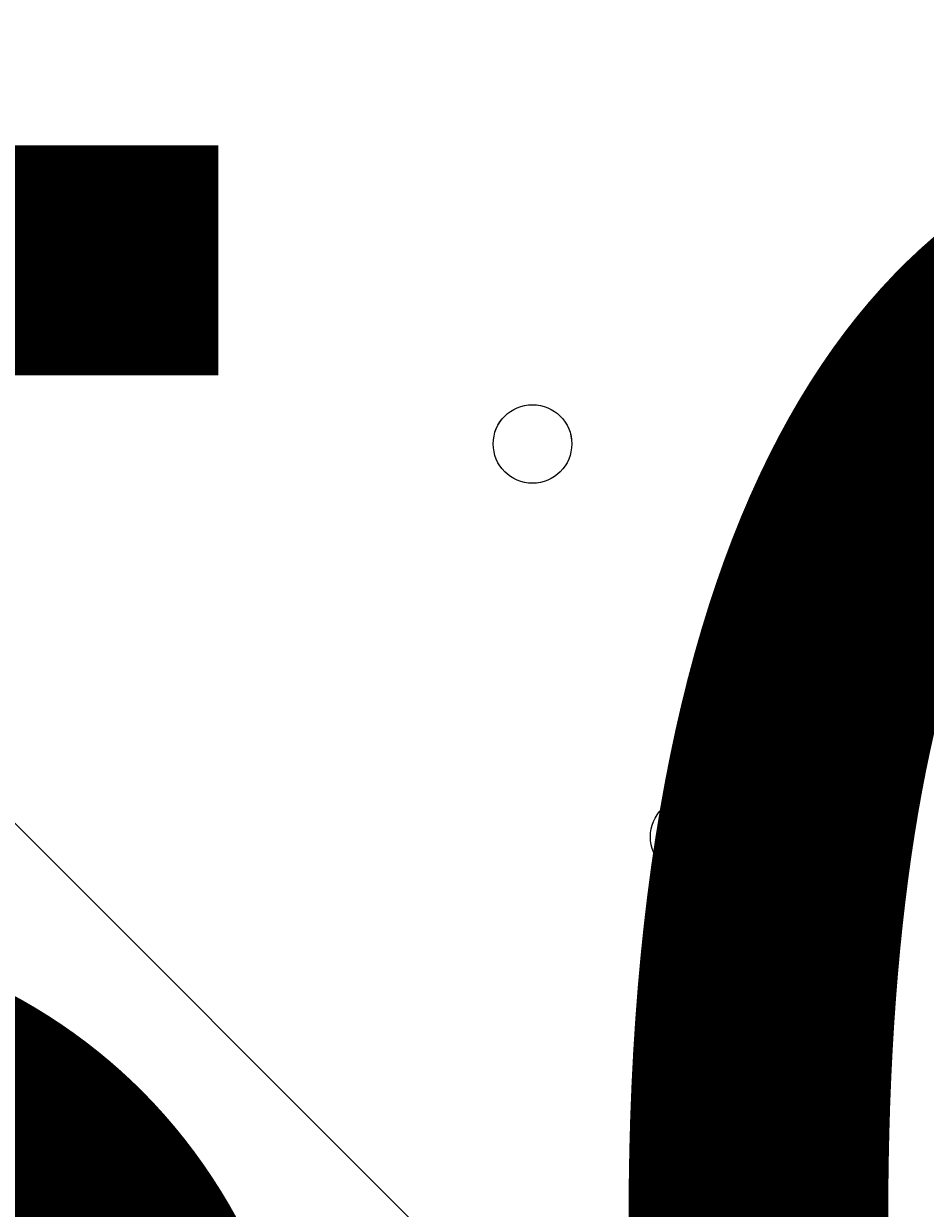
# Model space of a CAD drawing. Units: millimetres. Extents: x -5074 to 11968, y -10010 to -1115.
# Drawn here: x 5592 to 5665, y -4954 to -4858 of the extents above; entities that cross this region are included whole.
import ezdxf

# ---------------------------------------------------------------- set-up
doc = ezdxf.new("R2010")
doc.units = ezdxf.units.MM
doc.header["$MEASUREMENT"] = 0
doc.layers.add('Layer 1', color=7, linetype='Continuous', lineweight=0)

msp = doc.modelspace()

# ---------------------------------------------------------------- linework, layer by layer
at = {"layer": 'Layer 1', "color": 1, "lineweight": 9}
msp.add_open_spline([(10919.693, -4779.308), (10924.723, -4605.52), (10892.649, -4339.18), (10712.298, -4053.668), (10452.4, -3641.979), (10075.025, -3524.604), (9924.818, -3493.254), (9857.57, -3479.215), (9789.116, -3472.136), (9720.455, -3472.136), (9712.084, -3472.136), (9703.747, -3472.256), (9695.375, -3472.463), (9695.375, -3472.463), (9592.309, -3475.045), (9592.309, -3475.045), (9317.889, -3172.654), (8921.751, -2982.743), (8481.226, -2982.743), (8481.226, -2982.743), (7252.673, -2982.743), (7252.673, -2982.743), (6917.024, -2420.83), (6302.964, -2043.575), (5602.229, -2043.575), (4542.793, -2043.575), (3680.899, -2905.469), (3680.899, -3964.888), (3680.899, -3977.74), (3681.621, -3990.42), (3681.873, -4003.214), (3631.066, -4153.838), (3603.109, -4314.976), (3603.109, -4482.737), (3603.109, -4482.737), (3603.109, -4926.956), (3603.109, -4926.956), (3342.606, -5035.733), (3119.047, -5215.345), (2957.352, -5442.42), (2641.469, -5717.419), (2441.526, -6122.172), (2441.526, -6573.876), (2441.526, -6573.876), (2441.526, -7060.84), (2441.526, -7060.84), (2441.526, -7520.032), (2648.073, -7930.774), (2973.076, -8205.921), (3246.298, -8575.343), (3684.967, -8814.979), (4179.715, -8814.979), (4179.715, -8814.979), (4271.296, -8814.979), (4271.296, -8814.979), (4622.321, -9137.942), (5089.267, -9335.499), (5601.506, -9335.499), (6539.963, -9335.499), (7326.939, -8673.181), (7525.656, -7789.196), (7575.326, -7640.09), (7602.624, -7480.763), (7602.624, -7314.967), (7602.624, -7314.967), (7602.624, -6960.622), (7602.624, -6960.622), (7602.624, -6960.622), (8481.226, -6960.622), (8481.226, -6960.622), (8923.734, -6960.622), (9321.371, -6768.922), (9595.922, -6464.149), (9595.922, -6464.149), (9695.065, -6466.664), (9695.065, -6466.664), (9703.54, -6466.871), (9712.015, -6466.992), (9720.455, -6466.992), (9761.452, -6466.992), (9802.38, -6464.459), (9843.066, -6459.447), (10190.573, -6416.504), (10508.624, -6205.302), (10715.985, -5879.844), (10898.988, -5593.419), (10922.242, -5300.81), (10919.693, -5150.913), (10919.693, -5150.913), (10919.693, -4779.308), (10919.693, -4779.308)], degree=3, knots=[0, 0, 0, 0, 1, 1, 1, 2, 2, 2, 3, 3, 3, 4, 4, 4, 5, 5, 5, 6, 6, 6, 7, 7, 7, 8, 8, 8, 9, 9, 9, 10, 10, 10, 11, 11, 11, 12, 12, 12, 13, 13, 13, 14, 14, 14, 15, 15, 15, 16, 16, 16, 17, 17, 17, 18, 18, 18, 19, 19, 19, 20, 20, 20, 21, 21, 21, 22, 22, 22, 23, 23, 23, 24, 24, 24, 25, 25, 25, 26, 26, 26, 27, 27, 27, 28, 28, 28, 29, 29, 29, 30, 30, 30, 30], dxfattribs=at)
at = {"layer": 'Layer 1', "color": 253, "lineweight": 9}
for points, knots in [([(4477.235, -2408.8), (4477.235, -2408.8), (7158.295, -5089.86), (7158.295, -5089.86), (7260.158, -4949.356), (7343.766, -4794.822), (7404.94, -4629.399), (7404.94, -4629.399), (4937.7, -2162.16), (4937.7, -2162.16), (4772.275, -2223.332), (4617.739, -2306.94), (4477.235, -2408.8)], [0, 0, 0, 0, 1, 1, 1, 2, 2, 2, 3, 3, 3, 4, 4, 4, 4]), ([(3848.97, -3180.536), (3848.97, -3180.536), (6386.552, -5718.118), (6386.552, -5718.118), (6544.323, -5647.255), (6691.125, -5556.19), (6822.973, -5447.433), (6822.973, -5447.433), (4119.66, -2744.12), (4119.66, -2744.12), (4010.903, -2875.966), (3919.834, -3022.766), (3848.97, -3180.536)], [0, 0, 0, 0, 1, 1, 1, 2, 2, 2, 3, 3, 3, 4, 4, 4, 4]), ([(10919.691, -4779.308), (10924.721, -4605.52), (10892.647, -4339.18), (10712.296, -4053.668), (10452.398, -3641.979), (10075.022, -3524.604), (9924.816, -3493.254), (9857.568, -3479.215), (9789.114, -3472.136), (9720.453, -3472.136), (9712.082, -3472.136), (9703.744, -3472.256), (9695.373, -3472.463), (9695.373, -3472.463), (9592.309, -3475.045), (9592.309, -3475.045), (9317.889, -3172.654), (8921.751, -2982.743), (8481.226, -2982.743), (8481.226, -2982.743), (7252.671, -2982.743), (7252.671, -2982.743), (7424.469, -3270.352), (7523.524, -3606.214), (7523.524, -3964.888), (7523.524, -5024.289), (6661.63, -5886.183), (5602.229, -5886.183), (4555.648, -5886.183), (3702.436, -5044.932), (3681.873, -4003.214), (3631.066, -4153.838), (3603.109, -4314.976), (3603.109, -4482.737), (3603.109, -4482.737), (3603.109, -5460.628), (3603.109, -5460.628), (3603.109, -6289.05), (4274.679, -6960.622), (5103.104, -6960.622), (5103.104, -6960.622), (6097.419, -6960.622), (6097.419, -6960.622), (6097.419, -6960.622), (6102.629, -6960.622), (6102.629, -6960.622), (6102.629, -6960.622), (8481.226, -6960.622), (8481.226, -6960.622), (8923.732, -6960.622), (9321.373, -6768.922), (9595.922, -6464.149), (9595.922, -6464.149), (9695.063, -6466.664), (9695.063, -6466.664), (9703.538, -6466.871), (9712.013, -6466.992), (9720.453, -6466.992), (9761.45, -6466.992), (9802.378, -6464.459), (9843.064, -6459.447), (10190.571, -6416.504), (10508.622, -6205.302), (10715.982, -5879.844), (10898.986, -5593.419), (10922.24, -5300.81), (10919.691, -5150.913), (10919.691, -5150.913), (10919.691, -4779.308), (10919.691, -4779.308)], [0, 0, 0, 0, 1, 1, 1, 2, 2, 2, 3, 3, 3, 4, 4, 4, 5, 5, 5, 6, 6, 6, 7, 7, 7, 8, 8, 8, 9, 9, 9, 10, 10, 10, 11, 11, 11, 12, 12, 12, 13, 13, 13, 14, 14, 14, 15, 15, 15, 16, 16, 16, 17, 17, 17, 18, 18, 18, 19, 19, 19, 20, 20, 20, 21, 21, 21, 22, 22, 22, 23, 23, 23, 23]), ([(8221.359, -3472.598), (8221.359, -3472.598), (8910.662, -3473.789), (8910.662, -3473.789), (8910.662, -3473.789), (9211.682, -3172.769), (9211.682, -3172.769), (9050.71, -3082.8), (8871.532, -3021.766), (8680.958, -2996.387), (8680.958, -2996.387), (7513.181, -4164.162), (7513.181, -4164.162), (7419.913, -5064.688), (6702.11, -5782.491), (5801.584, -5875.759), (5801.584, -5875.759), (4757.311, -6920.032), (4757.311, -6920.032), (4868.37, -6946.251), (4984.037, -6960.544), (5103.106, -6960.544), (5103.106, -6960.544), (5423.907, -6960.544), (5423.907, -6960.544), (5423.907, -6960.544), (8221.359, -4163.092), (8221.359, -4163.092), (8221.359, -4163.092), (8221.359, -3472.598), (8221.359, -3472.598)], [0, 0, 0, 0, 1, 1, 1, 2, 2, 2, 3, 3, 3, 4, 4, 4, 5, 5, 5, 6, 6, 6, 7, 7, 7, 8, 8, 8, 9, 9, 9, 10, 10, 10, 10]), ([(3696.878, -3721.337), (3686.726, -3801.172), (3680.899, -3882.339), (3680.899, -3964.888), (3680.899, -4144.935), (3706.333, -4319.052), (3752.861, -4484.427), (3752.861, -4484.427), (5082.646, -5814.213), (5082.646, -5814.213), (5248.035, -5860.745), (5422.167, -5886.183), (5602.229, -5886.183), (5684.767, -5886.183), (5765.925, -5880.356), (5845.75, -5870.208), (5845.75, -5870.208), (3696.878, -3721.337), (3696.878, -3721.337)], [0, 0, 0, 0, 1, 1, 1, 2, 2, 2, 3, 3, 3, 4, 4, 4, 5, 5, 5, 6, 6, 6, 6])]:
    msp.add_open_spline(points, degree=3, knots=knots, dxfattribs=at)
at = {"layer": 'Layer 1', "color": 7, "lineweight": 9}
for points in [[(5633.256, -4889.133), (5631.504, -4889.133), (5630.082, -4890.554), (5630.08, -4892.309), (5630.08, -4894.062), (5631.501, -4895.483), (5633.256, -4895.485), (5635.009, -4895.485), (5636.43, -4894.064), (5636.432, -4892.309), (5636.432, -4890.556), (5635.011, -4889.135), (5633.256, -4889.133)], [(5633.256, -4889.133), (5631.504, -4889.133), (5630.082, -4890.554), (5630.08, -4892.309), (5630.08, -4894.062), (5631.501, -4895.483), (5633.256, -4895.485), (5635.009, -4895.485), (5636.43, -4894.064), (5636.432, -4892.309), (5636.432, -4890.556), (5635.011, -4889.135), (5633.256, -4889.133)], [(5633.256, -4895.485), (5635.009, -4895.485), (5636.43, -4894.064), (5636.43, -4892.309), (5636.43, -4890.556), (5635.009, -4889.135), (5633.256, -4889.135), (5631.501, -4889.135), (5630.08, -4890.556), (5630.08, -4892.309), (5630.08, -4894.064), (5631.501, -4895.485), (5633.256, -4895.485)], [(5645.956, -4920.884), (5644.203, -4920.884), (5642.782, -4922.305), (5642.78, -4924.06), (5642.78, -4925.812), (5644.201, -4927.234), (5645.956, -4927.236), (5647.708, -4927.236), (5649.13, -4925.815), (5649.132, -4924.06), (5649.132, -4922.307), (5647.711, -4920.886), (5645.956, -4920.884)], [(5645.956, -4920.884), (5644.203, -4920.884), (5642.782, -4922.305), (5642.78, -4924.06), (5642.78, -4925.812), (5644.201, -4927.234), (5645.956, -4927.236), (5647.708, -4927.236), (5649.13, -4925.815), (5649.132, -4924.06), (5649.132, -4922.307), (5647.711, -4920.886), (5645.956, -4920.884)], [(5645.956, -4927.236), (5647.708, -4927.236), (5649.13, -4925.815), (5649.13, -4924.06), (5649.13, -4922.307), (5647.708, -4920.886), (5645.956, -4920.886), (5644.201, -4920.886), (5642.78, -4922.307), (5642.78, -4924.06), (5642.78, -4925.815), (5644.201, -4927.236), (5645.956, -4927.236)]]:
    msp.add_open_spline(points, degree=3, knots=[0, 0, 0, 0, 1, 1, 1, 2, 2, 2, 3, 3, 3, 4, 4, 4, 4], dxfattribs=at)

# ---------------------------------------------------------------- texts
at = {"layer": 'Layer 1', "insert": (5364.333, -5043.006), "char_height": 0.2, "attachment_point": 7}
msp.add_mtext('\\C7;\\FArial|b0|i0|c1;\\H174.836667;\\W1.000000;1500', dxfattribs=at)

doc.saveas('drawing.dxf')
